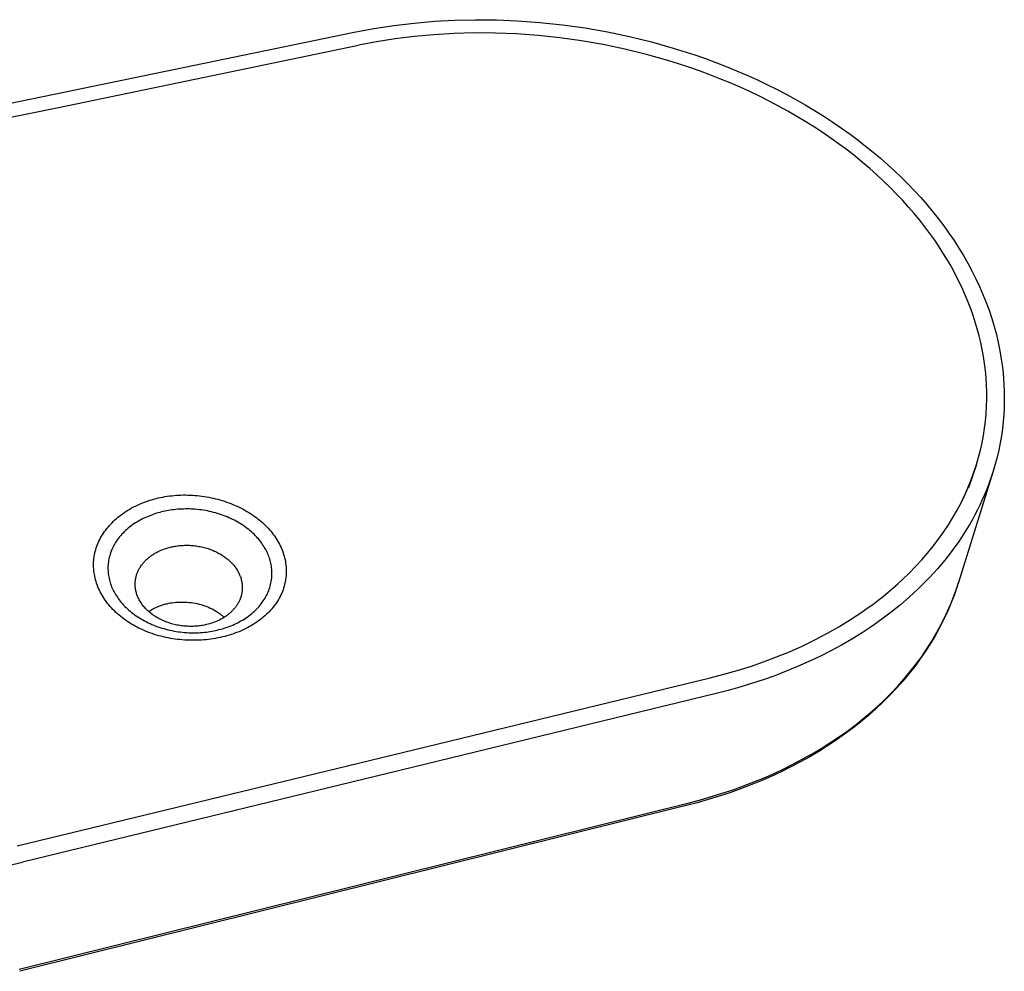
# Model space of a CAD drawing. Units: millimetres. Extents: x -721 to 721, y -352 to 352.
# Drawn here: x -452 to -36, y -336 to 65 of the extents above; entities that cross this region are included whole.
import ezdxf

# ---------------------------------------------------------------- set-up
doc = ezdxf.new("R2010")
doc.units = ezdxf.units.MM
doc.layers.add('Default', color=7, linetype='Continuous', true_color=0x000000)

msp = doc.modelspace()

# ---------------------------------------------------------------- linework, layer by layer
at = {"layer": 'Default', "color": 7, "lineweight": -3, "true_color": 0xffffff}
for p, q in [((-302.39, 61.26), (-293.95, 62.56)), ((-293.95, 62.56), (-285.43, 63.58)), ((-285.43, 63.58), (-276.83, 64.32)), ((-276.83, 64.32), (-268.18, 64.8)), ((-268.18, 64.8), (-259.46, 65)), ((-259.46, 65), (-250.71, 64.92)), ((-250.71, 64.92), (-241.93, 64.57)), ((-241.93, 64.57), (-232.35, 63.87)), ((-232.35, 63.87), (-222.8, 62.85)), ((-222.8, 62.85), (-213.31, 61.52)), ((-437.18, 33.58), (-310.73, 59.69)), ((-310.73, 59.69), (-302.39, 61.26)), ((-277.05, 58.67), (-285.34, 57.91)), ((-268.57, 59.16), (-277.05, 58.67)), ((-259.91, 59.39), (-268.57, 59.16)), ((-251.09, 59.33), (-259.91, 59.39)), ((-242.15, 58.98), (-251.09, 59.33)), ((-233.11, 58.32), (-242.15, 58.98)), ((-224, 57.36), (-233.11, 58.32)), ((-213.31, 61.52), (-203.87, 59.87)), ((-203.87, 59.87), (-194.52, 57.9)), ((-435.45, 28.01), (-308.9, 54.23)), ((-301.28, 55.68), (-308.9, 54.23)), ((-293.43, 56.91), (-301.28, 55.68)), ((-285.34, 57.91), (-293.43, 56.91)), ((-214.84, 56.08), (-224, 57.36)), ((-205.66, 54.49), (-214.84, 56.08)), ((-196.5, 52.57), (-205.66, 54.49)), ((-194.52, 57.9), (-185.25, 55.63)), ((-185.25, 55.63), (-176.08, 53.04)), ((-187.4, 50.34), (-196.5, 52.57)), ((-178.38, 47.8), (-187.4, 50.34)), ((-176.08, 53.04), (-167.04, 50.15)), ((-167.04, 50.15), (-162.56, 48.59)), ((-173.91, 46.41), (-178.38, 47.8)), ((-169.47, 44.94), (-173.91, 46.41)), ((-162.56, 48.59), (-158.13, 46.96)), ((-158.13, 46.96), (-153.74, 45.25)), ((-165.07, 43.41), (-169.47, 44.94)), ((-160.71, 41.79), (-165.07, 43.41)), ((-156.4, 40.11), (-160.71, 41.79)), ((-153.74, 45.25), (-149.39, 43.47)), ((-149.39, 43.47), (-145.1, 41.62)), ((-145.1, 41.62), (-140.85, 39.7)), ((-152.13, 38.35), (-156.4, 40.11)), ((-147.92, 36.52), (-152.13, 38.35)), ((-140.85, 39.7), (-136.65, 37.71)), ((-136.65, 37.71), (-132.51, 35.64)), ((-567.42, 6.68), (-437.18, 33.58)), ((-143.76, 34.63), (-147.92, 36.52)), ((-139.66, 32.67), (-143.76, 34.63)), ((-132.51, 35.64), (-128.41, 33.51)), ((-128.41, 33.51), (-124.38, 31.31)), ((-135.63, 30.64), (-139.66, 32.67)), ((-131.66, 28.56), (-135.63, 30.64)), ((-124.38, 31.31), (-120.4, 29.04)), ((-565.79, 1.01), (-435.45, 28.01)), ((-127.77, 26.41), (-131.66, 28.56)), ((-123.94, 24.21), (-127.77, 26.41)), ((-120.4, 29.04), (-116.49, 26.69)), ((-116.49, 26.69), (-112.63, 24.29)), ((-120.19, 21.95), (-123.94, 24.21)), ((-116.52, 19.64), (-120.19, 21.95)), ((-112.63, 24.29), (-108.84, 21.81)), ((-108.84, 21.81), (-105.11, 19.26)), ((-112.93, 17.28), (-116.52, 19.64)), ((-109.42, 14.87), (-112.93, 17.28)), ((-105.11, 19.26), (-101.45, 16.65)), ((-101.45, 16.65), (-98.16, 14.2)), ((-106, 12.41), (-109.42, 14.87)), ((-98.16, 14.2), (-94.94, 11.69)), ((-102.66, 9.91), (-106, 12.41)), ((-99.42, 7.37), (-102.66, 9.91)), ((-94.94, 11.69), (-91.78, 9.14)), ((-91.78, 9.14), (-88.69, 6.54)), ((-96.26, 4.8), (-99.42, 7.37)), ((-93.2, 2.19), (-96.26, 4.8)), ((-88.69, 6.54), (-85.68, 3.89)), ((-90.23, -0.45), (-93.2, 2.19)), ((-85.68, 3.89), (-82.74, 1.2)), ((-82.74, 1.2), (-79.87, -1.55)), ((-87.35, -3.13), (-90.23, -0.45)), ((-84.57, -5.82), (-87.35, -3.13)), ((-79.87, -1.55), (-77.08, -4.33)), ((-81.89, -8.55), (-84.57, -5.82)), ((-77.08, -4.33), (-74.37, -7.17)), ((-74.37, -7.17), (-71.74, -10.04)), ((-79.3, -11.29), (-81.89, -8.55)), ((-76.81, -14.05), (-79.3, -11.29)), ((-71.74, -10.04), (-69.18, -12.96)), ((-74.42, -16.83), (-76.81, -14.05)), ((-69.18, -12.96), (-66.71, -15.93)), ((-66.71, -15.93), (-64.32, -18.93)), ((-72.13, -19.62), (-74.42, -16.83)), ((-69.93, -22.43), (-72.13, -19.62)), ((-64.32, -18.93), (-62.02, -21.98)), ((-67.83, -25.24), (-69.93, -22.43)), ((-62.02, -21.98), (-59.8, -25.06)), ((-65.83, -28.06), (-67.83, -25.24)), ((-63.92, -30.88), (-65.83, -28.06)), ((-59.8, -25.06), (-57.67, -28.19)), ((-57.67, -28.19), (-55.63, -31.35)), ((-62.35, -33.32), (-63.92, -30.88)), ((-55.63, -31.35), (-53.69, -34.55)), ((-60.82, -35.8), (-62.35, -33.32)), ((-59.35, -38.32), (-60.82, -35.8)), ((-53.69, -34.55), (-51.85, -37.77)), ((-57.93, -40.88), (-59.35, -38.32)), ((-56.56, -43.47), (-57.93, -40.88)), ((-51.85, -37.77), (-50.1, -41.02)), ((-50.1, -41.02), (-48.46, -44.29)), ((-55.25, -46.1), (-56.56, -43.47)), ((-48.46, -44.29), (-46.91, -47.59)), ((-54, -48.77), (-55.25, -46.1)), ((-52.81, -51.47), (-54, -48.77)), ((-46.91, -47.59), (-45.47, -50.91)), ((-51.68, -54.2), (-52.81, -51.47)), ((-45.47, -50.91), (-44.13, -54.26)), ((-50.62, -56.96), (-51.68, -54.2)), ((-49.63, -59.76), (-50.62, -56.96)), ((-44.13, -54.26), (-42.89, -57.62)), ((-42.89, -57.62), (-41.76, -61)), ((-48.71, -62.58), (-49.63, -59.76)), ((-41.76, -61), (-40.74, -64.4)), ((-47.87, -65.44), (-48.71, -62.58)), ((-47.1, -68.31), (-47.87, -65.44)), ((-40.74, -64.4), (-39.82, -67.82)), ((-46.4, -71.22), (-47.1, -68.31)), ((-39.82, -67.82), (-39.01, -71.26)), ((-45.79, -74.15), (-46.4, -71.22)), ((-45.25, -77.1), (-45.79, -74.15)), ((-39.01, -71.26), (-38.31, -74.7)), ((-38.31, -74.7), (-37.72, -78.16)), ((-44.81, -80.07), (-45.25, -77.1)), ((-37.72, -78.16), (-37.24, -81.64)), ((-44.44, -83.06), (-44.81, -80.07)), ((-44.17, -86.06), (-44.44, -83.06)), ((-37.24, -81.64), (-36.97, -84.11)), ((-43.98, -89.08), (-44.17, -86.06)), ((-36.97, -84.11), (-36.76, -86.59)), ((-36.76, -86.59), (-36.6, -89.07)), ((-43.88, -92.11), (-43.98, -89.08)), ((-36.6, -89.07), (-36.5, -91.56)), ((-43.97, -98.21), (-43.88, -95.16)), ((-43.88, -95.16), (-43.88, -92.11)), ((-36.5, -91.56), (-36.46, -94.04)), ((-36.46, -94.04), (-36.48, -96.53)), ((-44.15, -101.27), (-43.97, -98.21)), ((-36.56, -99.02), (-36.7, -101.5)), ((-36.48, -96.53), (-36.56, -99.02)), ((-44.43, -104.33), (-44.15, -101.27)), ((-36.7, -101.5), (-36.95, -104.53)), ((-45.29, -110.45), (-44.81, -107.39)), ((-44.81, -107.39), (-44.43, -104.33)), ((-37.29, -107.55), (-37.71, -110.56)), ((-36.95, -104.53), (-37.29, -107.55)), ((-45.86, -113.51), (-45.29, -110.45)), ((-37.71, -110.56), (-38.23, -113.57)), ((-46.53, -116.56), (-45.86, -113.51)), ((-38.23, -113.57), (-38.83, -116.56)), ((-48.19, -122.64), (-47.31, -119.61)), ((-47.31, -119.61), (-46.53, -116.56)), ((-39.53, -119.55), (-40.31, -122.52)), ((-38.83, -116.56), (-39.53, -119.55)), ((-48.19, -122.64), (-51.52, -132.5)), ((-49.25, -125.92), (-48.7, -124.29)), ((-49.19, -125.75), (-48.19, -122.64)), ((-48.7, -124.29), (-48.19, -122.64)), ((-40.31, -122.52), (-41.19, -125.48)), ((-41.19, -125.48), (-55.82, -172.51)), ((-50.44, -129.18), (-49.25, -125.92)), ((-50.3, -128.82), (-49.19, -125.75)), ((-41.86, -127.56), (-42.57, -129.62)), ((-41.19, -125.48), (-41.86, -127.56)), ((-53.17, -135.62), (-51.75, -132.41)), ((-52.79, -134.85), (-51.5, -131.85)), ((-51.75, -132.41), (-50.44, -129.18)), ((-51.5, -131.85), (-50.3, -128.82)), ((-43.33, -131.68), (-44.14, -133.73)), ((-42.57, -129.62), (-43.33, -131.68)), ((-395.15, -137.24), (-394.23, -137)), ((-394.23, -137), (-393.31, -136.78)), ((-393.31, -136.78), (-392.38, -136.57)), ((-392.38, -136.57), (-391.44, -136.38)), ((-391.44, -136.38), (-390.49, -136.21)), ((-390.49, -136.21), (-389.54, -136.06)), ((-389.54, -136.06), (-388.58, -135.93)), ((-388.58, -135.93), (-387.62, -135.81)), ((-387.62, -135.81), (-386.66, -135.72)), ((-386.66, -135.72), (-385.68, -135.64)), ((-385.68, -135.64), (-384.71, -135.58)), ((-384.71, -135.58), (-383.73, -135.54)), ((-383.73, -135.54), (-382.76, -135.52)), ((-382.76, -135.52), (-381.78, -135.51)), ((-381.78, -135.51), (-380.79, -135.53)), ((-380.79, -135.53), (-379.81, -135.56)), ((-379.81, -135.56), (-378.83, -135.61)), ((-378.83, -135.61), (-377.85, -135.68)), ((-377.85, -135.68), (-376.87, -135.76)), ((-376.87, -135.76), (-375.89, -135.87)), ((-375.89, -135.87), (-374.92, -135.99)), ((-374.92, -135.99), (-373.95, -136.13)), ((-373.95, -136.13), (-372.98, -136.29)), ((-372.98, -136.29), (-372.01, -136.47)), ((-372.01, -136.47), (-371.05, -136.66)), ((-371.05, -136.66), (-370.1, -136.87)), ((-370.1, -136.87), (-369.15, -137.1)), ((-54.71, -138.79), (-53.17, -135.62)), ((-54.19, -137.8), (-52.79, -134.85)), ((-44.99, -135.77), (-45.89, -137.81)), ((-44.14, -133.73), (-44.99, -135.77)), ((-405.32, -141.45), (-404.54, -141.01)), ((-404.54, -141.01), (-403.75, -140.59)), ((-403.75, -140.59), (-402.94, -140.18)), ((-402.94, -140.18), (-402.12, -139.79)), ((-402.12, -139.79), (-401.29, -139.41)), ((-401.29, -139.41), (-400.45, -139.05)), ((-400.45, -139.05), (-399.59, -138.71)), ((-399.59, -138.71), (-398.72, -138.38)), ((-398.72, -138.38), (-397.85, -138.07)), ((-397.85, -138.07), (-396.96, -137.77)), ((-396.96, -137.77), (-396.06, -137.5)), ((-396.06, -137.5), (-395.15, -137.24)), ((-369.15, -137.1), (-368.2, -137.34)), ((-368.2, -137.34), (-367.27, -137.6)), ((-367.27, -137.6), (-366.34, -137.88)), ((-366.34, -137.88), (-365.41, -138.18)), ((-365.41, -138.18), (-364.5, -138.49)), ((-364.5, -138.49), (-363.6, -138.81)), ((-363.6, -138.81), (-362.7, -139.16)), ((-362.7, -139.16), (-361.82, -139.51)), ((-361.82, -139.51), (-360.94, -139.89)), ((-360.94, -139.89), (-360.08, -140.28)), ((-360.08, -140.28), (-359.23, -140.68)), ((-359.23, -140.68), (-358.39, -141.1)), ((-358.39, -141.1), (-357.56, -141.53)), ((-56.38, -141.93), (-54.71, -138.79)), ((-54.19, -137.8), (-54.19, -137.74)), ((-46.83, -139.83), (-47.82, -141.84)), ((-45.89, -137.81), (-46.83, -139.83)), ((-410.97, -145.48), (-410.32, -144.93)), ((-410.32, -144.93), (-409.66, -144.4)), ((-409.66, -144.4), (-408.97, -143.87)), ((-408.97, -143.87), (-408.27, -143.36)), ((-408.27, -143.36), (-407.56, -142.86)), ((-407.56, -142.86), (-406.83, -142.38)), ((-406.83, -142.38), (-406.08, -141.91)), ((-406.08, -141.91), (-405.32, -141.45)), ((-398.98, -145.15), (-399.66, -145.48)), ((-398.28, -144.83), (-398.98, -145.15)), ((-397.59, -144.54), (-398.28, -144.83)), ((-396.89, -144.25), (-397.59, -144.54)), ((-396.18, -143.98), (-396.89, -144.25)), ((-395.47, -143.73), (-396.18, -143.98)), ((-394.76, -143.49), (-395.47, -143.73)), ((-394.05, -143.26), (-394.76, -143.49)), ((-393.33, -143.05), (-394.05, -143.26)), ((-392.62, -142.86), (-393.33, -143.05)), ((-391.9, -142.67), (-392.62, -142.86)), ((-391.19, -142.5), (-391.9, -142.67)), ((-390.47, -142.35), (-391.19, -142.5)), ((-389.74, -142.2), (-390.47, -142.35)), ((-388.99, -142.06), (-389.74, -142.2)), ((-388.24, -141.94), (-388.99, -142.06)), ((-387.48, -141.83), (-388.24, -141.94)), ((-386.7, -141.73), (-387.48, -141.83)), ((-385.92, -141.64), (-386.7, -141.73)), ((-385.13, -141.57), (-385.92, -141.64)), ((-384.33, -141.51), (-385.13, -141.57)), ((-383.52, -141.47), (-384.33, -141.51)), ((-382.7, -141.44), (-383.52, -141.47)), ((-381.88, -141.42), (-382.7, -141.44)), ((-381.05, -141.42), (-381.88, -141.42)), ((-380.21, -141.43), (-381.05, -141.42)), ((-379.37, -141.46), (-380.21, -141.43)), ((-378.52, -141.51), (-379.37, -141.46)), ((-377.68, -141.57), (-378.52, -141.51)), ((-376.83, -141.64), (-377.68, -141.57)), ((-375.97, -141.74), (-376.83, -141.64)), ((-375.12, -141.85), (-375.97, -141.74)), ((-374.26, -141.97), (-375.12, -141.85)), ((-373.41, -142.12), (-374.26, -141.97)), ((-372.55, -142.27), (-373.41, -142.12)), ((-371.7, -142.45), (-372.55, -142.27)), ((-370.86, -142.64), (-371.7, -142.45)), ((-370.01, -142.85), (-370.86, -142.64)), ((-369.17, -143.08), (-370.01, -142.85)), ((-368.34, -143.32), (-369.17, -143.08)), ((-367.51, -143.57), (-368.34, -143.32)), ((-366.69, -143.85), (-367.51, -143.57)), ((-365.88, -144.14), (-366.69, -143.85)), ((-365.07, -144.44), (-365.88, -144.14)), ((-364.28, -144.76), (-365.07, -144.44)), ((-363.49, -145.1), (-364.28, -144.76)), ((-362.72, -145.45), (-363.49, -145.1)), ((-357.56, -141.53), (-356.74, -141.98)), ((-356.74, -141.98), (-355.94, -142.44)), ((-355.94, -142.44), (-355.16, -142.92)), ((-355.16, -142.92), (-354.38, -143.4)), ((-354.38, -143.4), (-353.62, -143.91)), ((-353.62, -143.91), (-352.88, -144.42)), ((-352.88, -144.42), (-352.15, -144.95)), ((-352.15, -144.95), (-351.44, -145.49)), ((-60.06, -148.11), (-58.16, -145.04)), ((-58.16, -145.04), (-56.38, -141.93)), ((-48.85, -143.84), (-49.93, -145.82)), ((-47.82, -141.84), (-48.85, -143.84)), ((-414.97, -149.67), (-414.46, -149.04)), ((-414.46, -149.04), (-413.93, -148.42)), ((-413.93, -148.42), (-413.37, -147.81)), ((-413.37, -147.81), (-412.8, -147.21)), ((-412.8, -147.21), (-412.21, -146.62)), ((-412.21, -146.62), (-411.6, -146.05)), ((-411.6, -146.05), (-410.97, -145.48)), ((-405.42, -149.09), (-406, -149.56)), ((-404.83, -148.63), (-405.42, -149.09)), ((-404.22, -148.18), (-404.83, -148.63)), ((-403.6, -147.75), (-404.22, -148.18)), ((-402.97, -147.34), (-403.6, -147.75)), ((-402.32, -146.94), (-402.97, -147.34)), ((-401.67, -146.55), (-402.32, -146.94)), ((-401.01, -146.18), (-401.67, -146.55)), ((-400.34, -145.82), (-401.01, -146.18)), ((-399.66, -145.48), (-400.34, -145.82)), ((-361.96, -145.81), (-362.72, -145.45)), ((-361.21, -146.19), (-361.96, -145.81)), ((-360.48, -146.58), (-361.21, -146.19)), ((-359.75, -146.98), (-360.48, -146.58)), ((-359.05, -147.4), (-359.75, -146.98)), ((-358.36, -147.82), (-359.05, -147.4)), ((-357.68, -148.26), (-358.36, -147.82)), ((-357.02, -148.71), (-357.68, -148.26)), ((-356.38, -149.17), (-357.02, -148.71)), ((-355.75, -149.64), (-356.38, -149.17)), ((-351.44, -145.49), (-350.75, -146.04)), ((-350.75, -146.04), (-350.07, -146.6)), ((-350.07, -146.6), (-349.41, -147.18)), ((-349.41, -147.18), (-348.77, -147.76)), ((-348.77, -147.76), (-348.14, -148.36)), ((-348.14, -148.36), (-347.54, -148.97)), ((-347.54, -148.97), (-346.95, -149.58)), ((-62.07, -151.15), (-60.06, -148.11)), ((-51.05, -147.79), (-52.22, -149.75)), ((-49.93, -145.82), (-51.05, -147.79)), ((-417.97, -154.33), (-417.61, -153.64)), ((-417.61, -153.64), (-417.22, -152.96)), ((-417.22, -152.96), (-416.82, -152.28)), ((-416.82, -152.28), (-416.39, -151.61)), ((-416.39, -151.61), (-415.94, -150.96)), ((-415.94, -150.96), (-415.47, -150.31)), ((-415.47, -150.31), (-414.97, -149.67)), ((-409.62, -153.21), (-410.07, -153.77)), ((-409.16, -152.65), (-409.62, -153.21)), ((-408.68, -152.11), (-409.16, -152.65)), ((-408.17, -151.57), (-408.68, -152.11)), ((-407.66, -151.05), (-408.17, -151.57)), ((-407.12, -150.54), (-407.66, -151.05)), ((-406.57, -150.04), (-407.12, -150.54)), ((-406, -149.56), (-406.57, -150.04)), ((-355.14, -150.12), (-355.75, -149.64)), ((-354.55, -150.61), (-355.14, -150.12)), ((-353.98, -151.11), (-354.55, -150.61)), ((-353.43, -151.61), (-353.98, -151.11)), ((-352.89, -152.12), (-353.43, -151.61)), ((-352.38, -152.64), (-352.89, -152.12)), ((-351.88, -153.16), (-352.38, -152.64)), ((-351.4, -153.69), (-351.88, -153.16)), ((-346.95, -149.58), (-346.39, -150.21)), ((-346.39, -150.21), (-345.84, -150.85)), ((-345.84, -150.85), (-345.31, -151.5)), ((-345.31, -151.5), (-344.8, -152.15)), ((-344.8, -152.15), (-344.32, -152.82)), ((-344.32, -152.82), (-343.85, -153.49)), ((-343.85, -153.49), (-343.41, -154.17)), ((-64.2, -154.15), (-62.07, -151.15)), ((-54.69, -153.62), (-55.99, -155.53)), ((-53.43, -151.69), (-54.69, -153.62)), ((-52.22, -149.75), (-53.43, -151.69)), ((-419.44, -157.87), (-419.19, -157.15)), ((-419.19, -157.15), (-418.92, -156.44)), ((-418.92, -156.44), (-418.63, -155.73)), ((-418.63, -155.73), (-418.31, -155.02)), ((-418.31, -155.02), (-417.97, -154.33)), ((-412.32, -157.35), (-412.62, -157.97)), ((-412, -156.73), (-412.32, -157.35)), ((-411.65, -156.12), (-412, -156.73)), ((-411.29, -155.52), (-411.65, -156.12)), ((-410.9, -154.93), (-411.29, -155.52)), ((-410.5, -154.35), (-410.9, -154.93)), ((-410.07, -153.77), (-410.5, -154.35)), ((-389.24, -157.82), (-388.54, -157.62)), ((-388.54, -157.62), (-387.83, -157.45)), ((-387.83, -157.45), (-387.36, -157.35)), ((-387.36, -157.35), (-386.88, -157.25)), ((-386.88, -157.25), (-386.39, -157.16)), ((-386.39, -157.16), (-385.9, -157.08)), ((-385.9, -157.08), (-385.4, -157.01)), ((-385.4, -157.01), (-384.89, -156.94)), ((-384.89, -156.94), (-384.38, -156.88)), ((-384.38, -156.88), (-383.86, -156.84)), ((-383.86, -156.84), (-383.33, -156.8)), ((-383.33, -156.8), (-382.8, -156.77)), ((-382.8, -156.77), (-382.26, -156.75)), ((-382.26, -156.75), (-381.72, -156.74)), ((-381.72, -156.74), (-381.18, -156.73)), ((-381.18, -156.73), (-380.63, -156.74)), ((-380.63, -156.74), (-380.08, -156.76)), ((-380.08, -156.76), (-379.53, -156.79)), ((-379.53, -156.79), (-378.97, -156.83)), ((-378.97, -156.83), (-378.41, -156.88)), ((-378.41, -156.88), (-377.85, -156.95)), ((-377.85, -156.95), (-377.29, -157.02)), ((-377.29, -157.02), (-376.73, -157.1)), ((-376.73, -157.1), (-376.17, -157.2)), ((-376.17, -157.2), (-375.61, -157.3)), ((-375.61, -157.3), (-375.05, -157.42)), ((-375.05, -157.42), (-374.49, -157.54)), ((-374.49, -157.54), (-373.94, -157.68)), ((-373.94, -157.68), (-373.39, -157.83)), ((-350.94, -154.22), (-351.4, -153.69)), ((-350.5, -154.76), (-350.94, -154.22)), ((-350.08, -155.3), (-350.5, -154.76)), ((-349.68, -155.84), (-350.08, -155.3)), ((-349.3, -156.38), (-349.68, -155.84)), ((-348.94, -156.93), (-349.3, -156.38)), ((-348.6, -157.48), (-348.94, -156.93)), ((-348.27, -158.03), (-348.6, -157.48)), ((-343.41, -154.17), (-342.99, -154.86)), ((-342.99, -154.86), (-342.59, -155.56)), ((-342.59, -155.56), (-342.21, -156.26)), ((-342.21, -156.26), (-341.85, -156.97)), ((-341.85, -156.97), (-341.52, -157.68)), ((-341.52, -157.68), (-341.21, -158.41)), ((-68.82, -160.02), (-66.45, -157.11)), ((-66.45, -157.11), (-64.2, -154.15)), ((-57.33, -157.43), (-58.71, -159.3)), ((-55.99, -155.53), (-57.33, -157.43)), ((-420.43, -162.28), (-420.32, -161.54)), ((-420.32, -161.54), (-420.19, -160.8)), ((-420.19, -160.8), (-420.04, -160.06)), ((-420.04, -160.06), (-419.87, -159.33)), ((-419.87, -159.33), (-419.66, -158.6)), ((-419.66, -158.6), (-419.44, -157.87)), ((-413.97, -161.78), (-414.11, -162.43)), ((-413.8, -161.14), (-413.97, -161.78)), ((-413.61, -160.5), (-413.8, -161.14)), ((-413.39, -159.86), (-413.61, -160.5)), ((-413.16, -159.22), (-413.39, -159.86)), ((-412.9, -158.59), (-413.16, -159.22)), ((-412.62, -157.97), (-412.9, -158.59)), ((-397.46, -162.05), (-397.17, -161.82)), ((-397.17, -161.82), (-396.88, -161.59)), ((-396.88, -161.59), (-396.59, -161.36)), ((-396.59, -161.36), (-396.29, -161.15)), ((-396.29, -161.15), (-395.98, -160.93)), ((-395.98, -160.93), (-395.67, -160.73)), ((-395.67, -160.73), (-395.36, -160.52)), ((-395.36, -160.52), (-395.04, -160.33)), ((-395.04, -160.33), (-394.72, -160.13)), ((-394.72, -160.13), (-394.06, -159.77)), ((-394.06, -159.77), (-393.4, -159.42)), ((-393.4, -159.42), (-392.72, -159.1)), ((-392.72, -159.1), (-392.04, -158.8)), ((-392.04, -158.8), (-391.35, -158.52)), ((-391.35, -158.52), (-390.65, -158.26)), ((-390.65, -158.26), (-389.95, -158.03)), ((-389.95, -158.03), (-389.24, -157.82)), ((-373.39, -157.83), (-372.84, -157.99)), ((-372.84, -157.99), (-372.3, -158.16)), ((-372.3, -158.16), (-371.76, -158.34)), ((-371.76, -158.34), (-371.23, -158.53)), ((-371.23, -158.53), (-370.7, -158.73)), ((-370.7, -158.73), (-370.18, -158.94)), ((-370.18, -158.94), (-369.67, -159.16)), ((-369.67, -159.16), (-369.16, -159.4)), ((-369.16, -159.4), (-368.67, -159.64)), ((-368.67, -159.64), (-368.18, -159.88)), ((-368.18, -159.88), (-367.7, -160.14)), ((-367.7, -160.14), (-367.22, -160.41)), ((-367.22, -160.41), (-366.76, -160.68)), ((-366.76, -160.68), (-366.31, -160.96)), ((-366.31, -160.96), (-365.87, -161.25)), ((-365.87, -161.25), (-365.44, -161.55)), ((-365.44, -161.55), (-365.02, -161.85)), ((-365.02, -161.85), (-364.61, -162.16)), ((-347.97, -158.58), (-348.27, -158.03)), ((-347.68, -159.13), (-347.97, -158.58)), ((-347.41, -159.68), (-347.68, -159.13)), ((-347.16, -160.23), (-347.41, -159.68)), ((-346.92, -160.79), (-347.16, -160.23)), ((-346.7, -161.36), (-346.92, -160.79)), ((-346.49, -161.94), (-346.7, -161.36)), ((-346.29, -162.52), (-346.49, -161.94)), ((-341.21, -158.41), (-340.92, -159.13)), ((-340.92, -159.13), (-340.66, -159.86)), ((-340.66, -159.86), (-340.42, -160.6)), ((-340.42, -160.6), (-340.2, -161.34)), ((-340.2, -161.34), (-340.01, -162.09)), ((-71.3, -162.89), (-68.82, -160.02)), ((-60.13, -161.16), (-61.6, -163)), ((-58.71, -159.3), (-60.13, -161.16)), ((-420.6, -164.53), (-420.56, -163.78)), ((-420.6, -165.28), (-420.6, -164.53)), ((-420.59, -166.03), (-420.6, -165.28)), ((-420.54, -166.78), (-420.59, -166.03)), ((-420.56, -163.78), (-420.51, -163.03)), ((-420.51, -163.03), (-420.43, -162.28)), ((-414.51, -165.66), (-414.53, -166.3)), ((-414.47, -165.01), (-414.51, -165.66)), ((-414.42, -164.37), (-414.47, -165.01)), ((-414.34, -163.72), (-414.42, -164.37)), ((-414.24, -163.08), (-414.34, -163.72)), ((-414.11, -162.43), (-414.24, -163.08)), ((-401.18, -166.37), (-401, -166.07)), ((-401, -166.07), (-400.81, -165.78)), ((-400.81, -165.78), (-400.62, -165.49)), ((-400.62, -165.49), (-400.41, -165.2)), ((-400.41, -165.2), (-400.21, -164.92)), ((-400.21, -164.92), (-399.99, -164.64)), ((-399.99, -164.64), (-399.77, -164.36)), ((-399.77, -164.36), (-399.54, -164.08)), ((-399.54, -164.08), (-399.3, -163.81)), ((-399.3, -163.81), (-399.05, -163.55)), ((-399.05, -163.55), (-398.8, -163.29)), ((-398.8, -163.29), (-398.55, -163.03)), ((-398.55, -163.03), (-398.28, -162.78)), ((-398.28, -162.78), (-398.01, -162.53)), ((-398.01, -162.53), (-397.74, -162.29)), ((-397.74, -162.29), (-397.46, -162.05)), ((-364.61, -162.16), (-364.21, -162.48)), ((-364.21, -162.48), (-363.83, -162.8)), ((-363.83, -162.8), (-363.45, -163.13)), ((-363.45, -163.13), (-363.09, -163.46)), ((-363.09, -163.46), (-362.74, -163.8)), ((-362.74, -163.8), (-362.41, -164.14)), ((-362.41, -164.14), (-362.08, -164.48)), ((-362.08, -164.48), (-361.77, -164.83)), ((-361.77, -164.83), (-361.47, -165.18)), ((-361.47, -165.18), (-361.19, -165.53)), ((-361.19, -165.53), (-360.91, -165.89)), ((-360.91, -165.89), (-360.65, -166.25)), ((-346.12, -163.12), (-346.29, -162.52)), ((-345.96, -163.72), (-346.12, -163.12)), ((-345.81, -164.33), (-345.96, -163.72)), ((-345.69, -164.94), (-345.81, -164.33)), ((-345.58, -165.56), (-345.69, -164.94)), ((-345.5, -166.19), (-345.58, -165.56)), ((-340.01, -162.09), (-339.84, -162.83)), ((-339.84, -162.83), (-339.7, -163.58)), ((-339.7, -163.58), (-339.58, -164.33)), ((-339.58, -164.33), (-339.48, -165.08)), ((-339.48, -165.08), (-339.41, -165.84)), ((-339.41, -165.84), (-339.36, -166.59)), ((-76.6, -168.49), (-73.89, -165.72)), ((-73.89, -165.72), (-71.3, -162.89)), ((-63.11, -164.82), (-64.65, -166.62)), ((-61.6, -163), (-63.11, -164.82)), ((-420.48, -167.53), (-420.54, -166.78)), ((-420.39, -168.28), (-420.48, -167.53)), ((-420.27, -169.03), (-420.39, -168.28)), ((-420.13, -169.78), (-420.27, -169.03)), ((-419.97, -170.53), (-420.13, -169.78)), ((-414.53, -166.3), (-414.52, -166.94)), ((-414.52, -166.94), (-414.49, -167.57)), ((-414.49, -167.57), (-414.45, -168.21)), ((-414.45, -168.21), (-414.38, -168.83)), ((-414.38, -168.83), (-414.3, -169.46)), ((-414.3, -169.46), (-414.19, -170.07)), ((-414.19, -170.07), (-414.07, -170.68)), ((-402.76, -170.42), (-402.69, -170.1)), ((-402.69, -170.1), (-402.61, -169.78)), ((-402.61, -169.78), (-402.52, -169.46)), ((-402.52, -169.46), (-402.42, -169.15)), ((-402.42, -169.15), (-402.32, -168.83)), ((-402.32, -168.83), (-402.2, -168.52)), ((-402.2, -168.52), (-402.08, -168.2)), ((-402.08, -168.2), (-401.95, -167.89)), ((-401.95, -167.89), (-401.81, -167.58)), ((-401.81, -167.58), (-401.66, -167.28)), ((-401.66, -167.28), (-401.51, -166.97)), ((-401.51, -166.97), (-401.35, -166.67)), ((-401.35, -166.67), (-401.18, -166.37)), ((-360.65, -166.25), (-360.41, -166.6)), ((-360.41, -166.6), (-360.17, -166.96)), ((-360.17, -166.96), (-359.95, -167.32)), ((-359.95, -167.32), (-359.74, -167.69)), ((-359.74, -167.69), (-359.54, -168.05)), ((-359.54, -168.05), (-359.36, -168.41)), ((-359.36, -168.41), (-359.18, -168.77)), ((-359.18, -168.77), (-359, -169.17)), ((-359, -169.17), (-358.84, -169.57)), ((-358.84, -169.57), (-358.68, -169.98)), ((-358.68, -169.98), (-358.54, -170.4)), ((-345.43, -166.82), (-345.5, -166.19)), ((-345.45, -170.68), (-345.39, -170.03)), ((-345.38, -167.45), (-345.43, -166.82)), ((-345.39, -170.03), (-345.36, -169.38)), ((-345.35, -168.09), (-345.38, -167.45)), ((-345.36, -169.38), (-345.34, -168.74)), ((-345.34, -168.74), (-345.35, -168.09)), ((-339.41, -169.6), (-339.49, -170.35)), ((-339.36, -168.85), (-339.41, -169.6)), ((-339.36, -166.59), (-339.34, -167.34)), ((-339.34, -168.1), (-339.36, -168.85)), ((-339.34, -167.34), (-339.34, -168.1)), ((-79.42, -171.22), (-76.6, -168.49)), ((-67.86, -170.16), (-69.53, -171.89)), ((-66.24, -168.4), (-67.86, -170.16)), ((-64.65, -166.62), (-66.24, -168.4)), ((-419.78, -171.27), (-419.97, -170.53)), ((-419.57, -172.01), (-419.78, -171.27)), ((-419.33, -172.75), (-419.57, -172.01)), ((-419.07, -173.49), (-419.33, -172.75)), ((-418.79, -174.22), (-419.07, -173.49)), ((-418.48, -174.95), (-418.79, -174.22)), ((-414.07, -170.68), (-413.93, -171.29)), ((-413.93, -171.29), (-413.77, -171.89)), ((-413.77, -171.89), (-413.6, -172.48)), ((-413.6, -172.48), (-413.41, -173.07)), ((-413.41, -173.07), (-413.2, -173.64)), ((-413.2, -173.64), (-412.98, -174.21)), ((-412.98, -174.21), (-412.74, -174.77)), ((-403.05, -172.75), (-403.03, -172.33)), ((-403.05, -173.16), (-403.05, -172.75)), ((-403.04, -173.58), (-403.05, -173.16)), ((-403.02, -173.99), (-403.04, -173.58)), ((-403.03, -172.33), (-403, -172.01)), ((-402.99, -174.4), (-403.02, -173.99)), ((-403, -172.01), (-402.97, -171.69)), ((-402.94, -174.81), (-402.99, -174.4)), ((-402.97, -171.69), (-402.93, -171.37)), ((-402.93, -171.37), (-402.88, -171.05)), ((-402.88, -171.05), (-402.83, -170.73)), ((-402.83, -170.73), (-402.76, -170.42)), ((-358.54, -170.4), (-358.41, -170.82)), ((-358.41, -170.82), (-358.29, -171.25)), ((-358.29, -171.25), (-358.19, -171.69)), ((-358.19, -171.69), (-358.09, -172.13)), ((-358.09, -172.13), (-358.02, -172.57)), ((-358.02, -172.57), (-357.96, -173.02)), ((-357.96, -173.02), (-357.91, -173.48)), ((-357.91, -173.48), (-357.89, -173.7)), ((-357.89, -173.7), (-357.88, -173.93)), ((-357.88, -173.93), (-357.87, -174.16)), ((-357.87, -174.16), (-357.87, -174.39)), ((-357.87, -174.39), (-357.87, -174.62)), ((-346.27, -174.59), (-346.07, -173.94)), ((-346.07, -173.94), (-345.9, -173.29)), ((-345.9, -173.29), (-345.76, -172.64)), ((-345.76, -172.64), (-345.63, -171.98)), ((-345.63, -171.98), (-345.53, -171.33)), ((-345.53, -171.33), (-345.45, -170.68)), ((-340.23, -174.04), (-340.45, -174.77)), ((-340.03, -173.31), (-340.23, -174.04)), ((-339.86, -172.58), (-340.03, -173.31)), ((-339.71, -171.84), (-339.86, -172.58)), ((-339.59, -171.09), (-339.71, -171.84)), ((-339.49, -170.35), (-339.59, -171.09)), ((-83.42, -174.82), (-81.4, -173.03)), ((-81.4, -173.03), (-79.42, -171.22)), ((-71.23, -173.61), (-72.97, -175.3)), ((-69.53, -171.89), (-71.23, -173.61)), ((-56.42, -174.38), (-57.65, -177.88)), ((-57.61, -177.77), (-56.41, -174.35)), ((-55.82, -172.51), (-56.42, -174.38)), ((-56.41, -174.35), (-55.82, -172.51)), ((-418.15, -175.67), (-418.48, -174.95)), ((-417.79, -176.39), (-418.15, -175.67)), ((-417.42, -177.11), (-417.79, -176.39)), ((-417.01, -177.81), (-417.42, -177.11)), ((-416.59, -178.51), (-417.01, -177.81)), ((-416.15, -179.21), (-416.59, -178.51)), ((-412.74, -174.77), (-412.49, -175.33)), ((-412.49, -175.33), (-412.22, -175.89)), ((-412.22, -175.89), (-411.93, -176.45)), ((-411.93, -176.45), (-411.62, -177.01)), ((-411.62, -177.01), (-411.29, -177.57)), ((-411.29, -177.57), (-410.94, -178.13)), ((-410.94, -178.13), (-410.57, -178.68)), ((-402.89, -175.21), (-402.94, -174.81)), ((-402.82, -175.61), (-402.89, -175.21)), ((-402.73, -176.01), (-402.82, -175.61)), ((-402.64, -176.4), (-402.73, -176.01)), ((-402.53, -176.79), (-402.64, -176.4)), ((-402.42, -177.18), (-402.53, -176.79)), ((-402.29, -177.56), (-402.42, -177.18)), ((-402.16, -177.93), (-402.29, -177.56)), ((-402.01, -178.3), (-402.16, -177.93)), ((-401.86, -178.66), (-402.01, -178.3)), ((-358.5, -178.57), (-358.6, -178.87)), ((-358.41, -178.26), (-358.5, -178.57)), ((-358.32, -177.95), (-358.41, -178.26)), ((-358.24, -177.64), (-358.32, -177.95)), ((-358.17, -177.33), (-358.24, -177.64)), ((-358.1, -177.02), (-358.17, -177.33)), ((-358.05, -176.71), (-358.1, -177.02)), ((-358, -176.4), (-358.05, -176.71)), ((-357.96, -176.09), (-358, -176.4)), ((-357.92, -175.79), (-357.96, -176.09)), ((-357.9, -175.55), (-357.92, -175.79)), ((-357.89, -175.32), (-357.9, -175.55)), ((-357.88, -175.09), (-357.89, -175.32)), ((-357.87, -174.85), (-357.88, -175.09)), ((-357.87, -174.62), (-357.87, -174.85)), ((-348.25, -179.01), (-347.9, -178.39)), ((-347.9, -178.39), (-347.57, -177.77)), ((-347.57, -177.77), (-347.26, -177.14)), ((-347.26, -177.14), (-346.98, -176.51)), ((-346.98, -176.51), (-346.72, -175.87)), ((-346.72, -175.87), (-346.48, -175.23)), ((-346.48, -175.23), (-346.27, -174.59)), ((-341.91, -178.31), (-342.27, -179)), ((-341.57, -177.62), (-341.91, -178.31)), ((-341.25, -176.91), (-341.57, -177.62)), ((-340.96, -176.21), (-341.25, -176.91)), ((-340.69, -175.49), (-340.96, -176.21)), ((-340.45, -174.77), (-340.69, -175.49)), ((-89.77, -180.02), (-87.61, -178.31)), ((-87.61, -178.31), (-85.49, -176.58)), ((-85.49, -176.58), (-83.42, -174.82)), ((-72.97, -175.3), (-76.55, -178.6)), ((-57.65, -177.88), (-59, -181.34)), ((-58.93, -181.17), (-57.61, -177.77)), ((-415.68, -179.89), (-416.15, -179.21)), ((-415.19, -180.57), (-415.68, -179.89)), ((-414.68, -181.24), (-415.19, -180.57)), ((-414.14, -181.9), (-414.68, -181.24)), ((-413.59, -182.55), (-414.14, -181.9)), ((-413.01, -183.19), (-413.59, -182.55)), ((-410.57, -178.68), (-410.18, -179.24)), ((-410.18, -179.24), (-409.78, -179.79)), ((-409.78, -179.79), (-409.35, -180.34)), ((-409.35, -180.34), (-408.9, -180.89)), ((-408.9, -180.89), (-408.43, -181.43)), ((-408.43, -181.43), (-407.94, -181.97)), ((-407.94, -181.97), (-407.43, -182.5)), ((-407.43, -182.5), (-406.9, -183.03)), ((-401.69, -179.03), (-401.86, -178.66)), ((-401.51, -179.39), (-401.69, -179.03)), ((-401.32, -179.76), (-401.51, -179.39)), ((-401.12, -180.12), (-401.32, -179.76)), ((-400.9, -180.49), (-401.12, -180.12)), ((-400.67, -180.85), (-400.9, -180.49)), ((-400.43, -181.22), (-400.67, -180.85)), ((-400.17, -181.58), (-400.43, -181.22)), ((-399.91, -181.94), (-400.17, -181.58)), ((-399.62, -182.3), (-399.91, -181.94)), ((-399.33, -182.66), (-399.62, -182.3)), ((-399.02, -183.01), (-399.33, -182.66)), ((-394.06, -182.88), (-393.57, -182.66)), ((-393.57, -182.66), (-393.08, -182.46)), ((-393.08, -182.46), (-392.58, -182.28)), ((-392.58, -182.28), (-392.08, -182.1)), ((-392.08, -182.1), (-391.58, -181.93)), ((-391.58, -181.93), (-391.08, -181.78)), ((-391.08, -181.78), (-390.58, -181.64)), ((-390.58, -181.64), (-390.08, -181.5)), ((-390.08, -181.5), (-389.57, -181.38)), ((-389.57, -181.38), (-388.87, -181.23)), ((-388.87, -181.23), (-388.15, -181.09)), ((-388.15, -181.09), (-387.41, -180.97)), ((-387.41, -180.97), (-386.66, -180.87)), ((-386.66, -180.87), (-385.9, -180.79)), ((-385.9, -180.79), (-385.12, -180.73)), ((-385.12, -180.73), (-384.33, -180.69)), ((-384.33, -180.69), (-383.53, -180.67)), ((-383.53, -180.67), (-382.71, -180.67)), ((-382.71, -180.67), (-381.9, -180.7)), ((-381.9, -180.7), (-381.07, -180.75)), ((-381.07, -180.75), (-380.24, -180.82)), ((-380.24, -180.82), (-379.41, -180.92)), ((-379.41, -180.92), (-378.58, -181.04)), ((-378.58, -181.04), (-377.75, -181.19)), ((-377.75, -181.19), (-376.92, -181.37)), ((-376.92, -181.37), (-376.1, -181.56)), ((-376.1, -181.56), (-375.28, -181.79)), ((-375.28, -181.79), (-374.47, -182.03)), ((-374.47, -182.03), (-373.67, -182.3)), ((-373.67, -182.3), (-372.89, -182.6)), ((-372.89, -182.6), (-372.11, -182.91)), ((-360.64, -182.69), (-360.85, -182.96)), ((-360.44, -182.41), (-360.64, -182.69)), ((-360.25, -182.13), (-360.44, -182.41)), ((-360.06, -181.84), (-360.25, -182.13)), ((-359.88, -181.56), (-360.06, -181.84)), ((-359.71, -181.27), (-359.88, -181.56)), ((-359.54, -180.97), (-359.71, -181.27)), ((-359.39, -180.68), (-359.54, -180.97)), ((-359.24, -180.38), (-359.39, -180.68)), ((-359.09, -180.08), (-359.24, -180.38)), ((-358.96, -179.78), (-359.09, -180.08)), ((-358.83, -179.48), (-358.96, -179.78)), ((-358.72, -179.18), (-358.83, -179.48)), ((-358.6, -178.87), (-358.72, -179.18)), ((-351.29, -183.07), (-350.79, -182.52)), ((-350.79, -182.52), (-350.32, -181.96)), ((-350.32, -181.96), (-349.86, -181.38)), ((-349.86, -181.38), (-349.43, -180.8)), ((-349.43, -180.8), (-349.01, -180.21)), ((-349.01, -180.21), (-348.62, -179.61)), ((-348.62, -179.61), (-348.25, -179.01)), ((-344.43, -182.31), (-344.93, -182.95)), ((-343.95, -181.67), (-344.43, -182.31)), ((-343.5, -181.01), (-343.95, -181.67)), ((-343.07, -180.35), (-343.5, -181.01)), ((-342.66, -179.68), (-343.07, -180.35)), ((-342.27, -179), (-342.66, -179.68)), ((-94.24, -183.34), (-91.98, -181.69)), ((-91.98, -181.69), (-89.77, -180.02)), ((-80.28, -181.82), (-84.13, -184.93)), ((-76.55, -178.6), (-80.28, -181.82)), ((-59, -181.34), (-60.47, -184.78)), ((-60.38, -184.53), (-58.93, -181.17)), ((-412.42, -183.82), (-413.01, -183.19)), ((-411.8, -184.44), (-412.42, -183.82)), ((-411.17, -185.05), (-411.8, -184.44)), ((-410.51, -185.65), (-411.17, -185.05)), ((-409.84, -186.24), (-410.51, -185.65)), ((-409.15, -186.81), (-409.84, -186.24)), ((-408.43, -187.37), (-409.15, -186.81)), ((-406.9, -183.03), (-406.35, -183.55)), ((-406.35, -183.55), (-405.78, -184.06)), ((-405.78, -184.06), (-405.2, -184.57)), ((-405.2, -184.57), (-404.59, -185.06)), ((-404.59, -185.06), (-403.96, -185.55)), ((-403.96, -185.55), (-403.32, -186.03)), ((-403.32, -186.03), (-402.66, -186.5)), ((-402.66, -186.5), (-401.98, -186.95)), ((-398.7, -183.36), (-399.02, -183.01)), ((-398.37, -183.71), (-398.7, -183.36)), ((-398.02, -184.05), (-398.37, -183.71)), ((-397.66, -184.39), (-398.02, -184.05)), ((-397.29, -184.72), (-397.66, -184.39)), ((-397.34, -184.68), (-396.9, -184.39)), ((-396.91, -185.05), (-397.29, -184.72)), ((-396.51, -185.38), (-396.91, -185.05)), ((-396.9, -184.39), (-396.44, -184.11)), ((-396.1, -185.69), (-396.51, -185.38)), ((-396.44, -184.11), (-395.98, -183.84)), ((-395.68, -186), (-396.1, -185.69)), ((-395.98, -183.84), (-395.51, -183.58)), ((-395.25, -186.31), (-395.68, -186)), ((-395.51, -183.58), (-395.03, -183.33)), ((-394.81, -186.61), (-395.25, -186.31)), ((-395.03, -183.33), (-394.55, -183.1)), ((-394.35, -186.89), (-394.81, -186.61)), ((-394.55, -183.1), (-394.06, -182.88)), ((-372.11, -182.91), (-371.36, -183.25)), ((-371.36, -183.25), (-370.62, -183.61)), ((-370.62, -183.61), (-369.9, -183.99)), ((-369.9, -183.99), (-369.2, -184.39)), ((-369.2, -184.39), (-368.52, -184.81)), ((-368.52, -184.81), (-367.86, -185.25)), ((-367.86, -185.25), (-367.23, -185.7)), ((-367.23, -185.7), (-366.93, -185.93)), ((-366.93, -185.93), (-366.63, -186.16)), ((-366.63, -186.16), (-366.34, -186.4)), ((-366.34, -186.4), (-366.05, -186.64)), ((-366.05, -186.64), (-365.77, -186.89)), ((-365.01, -186.81), (-365.31, -187.02)), ((-364.71, -186.61), (-365.01, -186.81)), ((-364.42, -186.4), (-364.71, -186.61)), ((-364.13, -186.18), (-364.42, -186.4)), ((-363.84, -185.96), (-364.13, -186.18)), ((-363.56, -185.73), (-363.84, -185.96)), ((-363.29, -185.5), (-363.56, -185.73)), ((-363.02, -185.27), (-363.29, -185.5)), ((-362.75, -185.03), (-363.02, -185.27)), ((-362.49, -184.78), (-362.75, -185.03)), ((-362.24, -184.53), (-362.49, -184.78)), ((-361.99, -184.28), (-362.24, -184.53)), ((-361.75, -184.03), (-361.99, -184.28)), ((-361.52, -183.76), (-361.75, -184.03)), ((-361.29, -183.5), (-361.52, -183.76)), ((-361.07, -183.23), (-361.29, -183.5)), ((-360.85, -182.96), (-361.07, -183.23)), ((-355.84, -187.02), (-355.22, -186.58)), ((-355.22, -186.58), (-354.61, -186.11)), ((-354.61, -186.11), (-354.02, -185.64)), ((-354.02, -185.64), (-353.44, -185.15)), ((-353.44, -185.15), (-352.87, -184.65)), ((-352.87, -184.65), (-352.33, -184.13)), ((-352.33, -184.13), (-351.8, -183.61)), ((-351.8, -183.61), (-351.29, -183.07)), ((-348.36, -186.53), (-349, -187.08)), ((-347.73, -185.96), (-348.36, -186.53)), ((-347.13, -185.38), (-347.73, -185.96)), ((-346.55, -184.79), (-347.13, -185.38)), ((-345.99, -184.18), (-346.55, -184.79)), ((-345.45, -183.57), (-345.99, -184.18)), ((-344.93, -182.95), (-345.45, -183.57)), ((-101.29, -188.1), (-98.9, -186.54)), ((-98.9, -186.54), (-96.55, -184.96)), ((-96.55, -184.96), (-94.24, -183.34)), ((-84.13, -184.93), (-88.11, -187.93)), ((-60.47, -184.78), (-62.07, -188.19)), ((-61.94, -187.87), (-60.38, -184.53)), ((-407.71, -187.92), (-408.43, -187.37)), ((-406.96, -188.45), (-407.71, -187.92)), ((-406.2, -188.97), (-406.96, -188.45)), ((-405.42, -189.48), (-406.2, -188.97)), ((-404.63, -189.97), (-405.42, -189.48)), ((-403.82, -190.44), (-404.63, -189.97)), ((-402.99, -190.9), (-403.82, -190.44)), ((-402.15, -191.35), (-402.99, -190.9)), ((-401.98, -186.95), (-401.28, -187.4)), ((-401.28, -187.4), (-400.57, -187.83)), ((-400.57, -187.83), (-399.84, -188.25)), ((-399.84, -188.25), (-399.1, -188.66)), ((-399.1, -188.66), (-398.34, -189.05)), ((-398.34, -189.05), (-397.57, -189.43)), ((-397.57, -189.43), (-396.79, -189.8)), ((-396.79, -189.8), (-395.99, -190.15)), ((-395.99, -190.15), (-395.18, -190.48)), ((-395.18, -190.48), (-394.37, -190.8)), ((-394.37, -190.8), (-393.54, -191.1)), ((-393.89, -187.18), (-394.35, -186.89)), ((-393.41, -187.45), (-393.89, -187.18)), ((-392.93, -187.71), (-393.41, -187.45)), ((-392.44, -187.97), (-392.93, -187.71)), ((-391.93, -188.22), (-392.44, -187.97)), ((-391.42, -188.45), (-391.93, -188.22)), ((-390.9, -188.68), (-391.42, -188.45)), ((-390.38, -188.9), (-390.9, -188.68)), ((-389.85, -189.11), (-390.38, -188.9)), ((-389.31, -189.3), (-389.85, -189.11)), ((-388.76, -189.49), (-389.31, -189.3)), ((-388.21, -189.67), (-388.76, -189.49)), ((-387.66, -189.83), (-388.21, -189.67)), ((-387.1, -189.98), (-387.66, -189.83)), ((-386.54, -190.13), (-387.1, -189.98)), ((-385.97, -190.26), (-386.54, -190.13)), ((-385.41, -190.38), (-385.97, -190.26)), ((-384.84, -190.49), (-385.41, -190.38)), ((-384.27, -190.58), (-384.84, -190.49)), ((-383.7, -190.67), (-384.27, -190.58)), ((-383.13, -190.75), (-383.7, -190.67)), ((-382.56, -190.81), (-383.13, -190.75)), ((-381.99, -190.86), (-382.56, -190.81)), ((-381.43, -190.9), (-381.99, -190.86)), ((-380.86, -190.93), (-381.43, -190.9)), ((-380.3, -190.95), (-380.86, -190.93)), ((-379.74, -190.96), (-380.3, -190.95)), ((-379.19, -190.96), (-379.74, -190.96)), ((-378.64, -190.95), (-379.19, -190.96)), ((-378.09, -190.93), (-378.64, -190.95)), ((-377.55, -190.9), (-378.09, -190.93)), ((-377.02, -190.86), (-377.55, -190.9)), ((-376.49, -190.81), (-377.02, -190.86)), ((-375.97, -190.75), (-376.49, -190.81)), ((-375.45, -190.68), (-375.97, -190.75)), ((-374.94, -190.61), (-375.45, -190.68)), ((-374.44, -190.52), (-374.94, -190.61)), ((-373.95, -190.43), (-374.44, -190.52)), ((-373.46, -190.33), (-373.95, -190.43)), ((-372.98, -190.22), (-373.46, -190.33)), ((-372.29, -190.05), (-372.98, -190.22)), ((-371.6, -189.86), (-372.29, -190.05)), ((-370.91, -189.65), (-371.6, -189.86)), ((-370.23, -189.42), (-370.91, -189.65)), ((-369.54, -189.17), (-370.23, -189.42)), ((-368.87, -188.89), (-369.54, -189.17)), ((-368.2, -188.6), (-368.87, -188.89)), ((-367.54, -188.28), (-368.2, -188.6)), ((-366.89, -187.95), (-367.54, -188.28)), ((-366.25, -187.59), (-366.89, -187.95)), ((-365.62, -187.21), (-366.25, -187.59)), ((-365.77, -186.89), (-365.5, -187.13)), ((-365.31, -187.02), (-365.62, -187.21)), ((-364.06, -191.23), (-363.34, -190.96)), ((-363.34, -190.96), (-362.62, -190.68)), ((-362.62, -190.68), (-361.91, -190.38)), ((-361.91, -190.38), (-361.2, -190.07)), ((-361.2, -190.07), (-360.5, -189.74)), ((-360.5, -189.74), (-359.81, -189.4)), ((-359.81, -189.4), (-359.12, -189.04)), ((-359.12, -189.04), (-358.45, -188.67)), ((-358.45, -188.67), (-357.78, -188.28)), ((-357.78, -188.28), (-357.12, -187.88)), ((-357.12, -187.88), (-356.47, -187.46)), ((-356.47, -187.46), (-355.84, -187.02)), ((-354.01, -190.6), (-354.79, -191.04)), ((-353.24, -190.14), (-354.01, -190.6)), ((-352.49, -189.66), (-353.24, -190.14)), ((-351.76, -189.17), (-352.49, -189.66)), ((-351.04, -188.67), (-351.76, -189.17)), ((-350.34, -188.15), (-351.04, -188.67)), ((-349.66, -187.62), (-350.34, -188.15)), ((-349, -187.08), (-349.66, -187.62)), ((-106.22, -191.12), (-101.29, -188.1)), ((-92.21, -190.83), (-96.43, -193.61)), ((-88.11, -187.93), (-92.21, -190.83)), ((-62.07, -188.19), (-63.79, -191.56)), ((-63.63, -191.18), (-61.94, -187.87)), ((-401.3, -191.78), (-402.15, -191.35)), ((-400.43, -192.19), (-401.3, -191.78)), ((-399.55, -192.59), (-400.43, -192.19)), ((-398.66, -192.97), (-399.55, -192.59)), ((-397.76, -193.33), (-398.66, -192.97)), ((-396.84, -193.68), (-397.76, -193.33)), ((-395.91, -194.01), (-396.84, -193.68)), ((-394.98, -194.32), (-395.91, -194.01)), ((-394.03, -194.62), (-394.98, -194.32)), ((-393.08, -194.89), (-394.03, -194.62)), ((-393.54, -191.1), (-392.7, -191.39)), ((-392.12, -195.15), (-393.08, -194.89)), ((-392.7, -191.39), (-391.86, -191.66)), ((-391.15, -195.39), (-392.12, -195.15)), ((-391.86, -191.66), (-391, -191.91)), ((-391, -191.91), (-390.15, -192.15)), ((-390.15, -192.15), (-389.28, -192.37)), ((-389.28, -192.37), (-388.41, -192.57)), ((-388.41, -192.57), (-387.54, -192.76)), ((-387.54, -192.76), (-386.67, -192.92)), ((-386.67, -192.92), (-385.79, -193.07)), ((-385.79, -193.07), (-384.92, -193.21)), ((-384.92, -193.21), (-384.04, -193.32)), ((-384.04, -193.32), (-383.17, -193.42)), ((-383.17, -193.42), (-382.29, -193.5)), ((-382.29, -193.5), (-381.42, -193.56)), ((-381.42, -193.56), (-380.55, -193.61)), ((-380.55, -193.61), (-379.69, -193.64)), ((-379.69, -193.64), (-378.83, -193.66)), ((-378.83, -193.66), (-377.98, -193.66)), ((-377.98, -193.66), (-377.14, -193.64)), ((-377.14, -193.64), (-376.3, -193.61)), ((-376.3, -193.61), (-375.47, -193.56)), ((-375.47, -193.56), (-374.64, -193.5)), ((-374.64, -193.5), (-373.83, -193.42)), ((-373.83, -193.42), (-373.03, -193.33)), ((-373.03, -193.33), (-372.23, -193.22)), ((-372.23, -193.22), (-371.45, -193.11)), ((-371.45, -193.11), (-370.68, -192.98)), ((-370.68, -192.98), (-369.92, -192.83)), ((-369.92, -192.83), (-369.17, -192.68)), ((-369.17, -192.68), (-368.44, -192.51)), ((-368.44, -192.51), (-367.71, -192.34)), ((-367.71, -192.34), (-366.97, -192.14)), ((-366.97, -192.14), (-366.24, -191.94)), ((-366.24, -191.94), (-365.52, -191.72)), ((-365.29, -195.17), (-366.24, -195.41)), ((-365.52, -191.72), (-364.79, -191.48)), ((-364.35, -194.92), (-365.29, -195.17)), ((-364.79, -191.48), (-364.06, -191.23)), ((-363.42, -194.65), (-364.35, -194.92)), ((-362.5, -194.36), (-363.42, -194.65)), ((-361.6, -194.06), (-362.5, -194.36)), ((-360.7, -193.74), (-361.6, -194.06)), ((-359.81, -193.4), (-360.7, -193.74)), ((-358.94, -193.05), (-359.81, -193.4)), ((-358.08, -192.68), (-358.94, -193.05)), ((-357.24, -192.29), (-358.08, -192.68)), ((-356.41, -191.89), (-357.24, -192.29)), ((-355.59, -191.48), (-356.41, -191.89)), ((-354.79, -191.04), (-355.59, -191.48)), ((-116.6, -196.77), (-111.32, -194.01)), ((-111.32, -194.01), (-106.22, -191.12)), ((-96.43, -193.61), (-100.74, -196.29)), ((-65.64, -194.9), (-67.61, -198.2)), ((-67.37, -197.68), (-65.44, -194.45)), ((-63.79, -191.56), (-65.64, -194.9)), ((-65.44, -194.45), (-63.63, -191.18)), ((-390.17, -195.61), (-391.15, -195.39)), ((-389.19, -195.82), (-390.17, -195.61)), ((-388.2, -196), (-389.19, -195.82)), ((-387.2, -196.17), (-388.2, -196)), ((-386.2, -196.32), (-387.2, -196.17)), ((-385.2, -196.45), (-386.2, -196.32)), ((-384.2, -196.56), (-385.2, -196.45)), ((-383.19, -196.66), (-384.2, -196.56)), ((-382.17, -196.73), (-383.19, -196.66)), ((-381.16, -196.79), (-382.17, -196.73)), ((-380.15, -196.83), (-381.16, -196.79)), ((-379.14, -196.84), (-380.15, -196.83)), ((-378.12, -196.84), (-379.14, -196.84)), ((-377.11, -196.83), (-378.12, -196.84)), ((-376.1, -196.79), (-377.11, -196.83)), ((-375.09, -196.73), (-376.1, -196.79)), ((-374.09, -196.66), (-375.09, -196.73)), ((-373.09, -196.57), (-374.09, -196.66)), ((-372.09, -196.45), (-373.09, -196.57)), ((-371.1, -196.33), (-372.09, -196.45)), ((-370.11, -196.18), (-371.1, -196.33)), ((-369.14, -196.01), (-370.11, -196.18)), ((-368.18, -195.83), (-369.14, -196.01)), ((-367.22, -195.63), (-368.18, -195.83)), ((-366.24, -195.41), (-367.22, -195.63)), ((-127.08, -201.63), (-121.77, -199.26)), ((-121.77, -199.26), (-116.6, -196.77)), ((-105.16, -198.85), (-109.66, -201.29)), ((-100.74, -196.29), (-105.16, -198.85)), ((-67.61, -198.2), (-69.7, -201.45)), ((-69.42, -200.88), (-67.37, -197.68)), ((-132.52, -203.86), (-127.08, -201.63)), ((-109.66, -201.29), (-114.25, -203.62)), ((-69.7, -201.45), (-71.91, -204.67)), ((-71.59, -204.03), (-69.42, -200.88)), ((-143.54, -207.83), (-138.08, -205.95)), ((-138.08, -205.95), (-132.52, -203.86)), ((-118.91, -205.83), (-123.64, -207.92)), ((-114.25, -203.62), (-118.91, -205.83)), ((-76.28, -210.2), (-73.88, -207.14)), ((-71.91, -204.67), (-74.24, -207.84)), ((-73.88, -207.14), (-71.59, -204.03)), ((-160.51, -212.66), (-154.76, -211.18)), ((-154.76, -211.18), (-149.1, -209.57)), ((-149.1, -209.57), (-143.54, -207.83)), ((-133.27, -211.75), (-138.15, -213.48)), ((-128.43, -209.89), (-133.27, -211.75)), ((-123.64, -207.92), (-128.43, -209.89)), ((-76.69, -210.95), (-79.26, -214.02)), ((-78.8, -213.21), (-76.28, -210.2)), ((-74.24, -207.84), (-76.69, -210.95)), ((-304.15, -247.49), (-160.51, -212.66)), ((-143.07, -215.1), (-148.02, -216.6)), ((-138.15, -213.48), (-143.07, -215.1)), ((-79.26, -214.02), (-81.94, -217.03)), ((-81.43, -216.17), (-78.8, -213.21)), ((-157.99, -219.26), (-301.8, -254.26)), ((-153, -217.99), (-157.99, -219.26)), ((-148.02, -216.6), (-153, -217.99)), ((-84.74, -219.99), (-87.65, -222.88)), ((-87.04, -221.93), (-84.18, -219.08)), ((-81.94, -217.03), (-84.74, -219.99)), ((-84.18, -219.08), (-81.43, -216.17)), ((-87.65, -222.88), (-90.66, -225.72)), ((-90.01, -224.72), (-87.04, -221.93)), ((-96.27, -230.12), (-93.09, -227.45)), ((-90.66, -225.72), (-93.79, -228.49)), ((-93.09, -227.45), (-90.01, -224.72)), ((-97.03, -231.2), (-100.36, -233.84)), ((-99.56, -232.73), (-96.27, -230.12)), ((-93.79, -228.49), (-97.03, -231.2)), ((-103.81, -236.41), (-107.35, -238.9)), ((-106.45, -237.74), (-102.95, -235.27)), ((-100.36, -233.84), (-103.81, -236.41)), ((-102.95, -235.27), (-99.56, -232.73)), ((-113.73, -242.47), (-110.04, -240.14)), ((-107.35, -238.9), (-110.98, -241.33)), ((-110.04, -240.14), (-106.45, -237.74)), ((-121.39, -246.9), (-117.52, -244.72)), ((-114.72, -243.68), (-118.55, -245.95)), ((-117.52, -244.72), (-113.73, -242.47)), ((-110.98, -241.33), (-114.72, -243.68)), ((-452.77, -283.54), (-304.15, -247.49)), ((-129.41, -251.02), (-125.36, -249)), ((-122.46, -248.14), (-126.47, -250.25)), ((-125.36, -249), (-121.39, -246.9)), ((-118.55, -245.95), (-122.46, -248.14)), ((-137.77, -254.81), (-133.55, -252.96)), ((-130.56, -252.28), (-134.73, -254.23)), ((-133.55, -252.96), (-129.41, -251.02)), ((-126.47, -250.25), (-130.56, -252.28)), ((-301.8, -254.26), (-450.61, -290.48)), ((-146.44, -258.26), (-142.07, -256.58)), ((-138.98, -256.09), (-143.31, -257.86)), ((-142.07, -256.58), (-137.77, -254.81)), ((-134.73, -254.23), (-138.98, -256.09)), ((-159.99, -262.78), (-155.41, -261.37)), ((-152.18, -261.14), (-156.71, -262.64)), ((-155.41, -261.37), (-150.89, -259.86)), ((-147.71, -259.54), (-152.18, -261.14)), ((-150.89, -259.86), (-146.44, -258.26)), ((-143.31, -257.86), (-147.71, -259.54)), ((-452.02, -335.59), (-169.34, -265.34)), ((-165.98, -265.37), (-170.7, -266.59)), ((-169.43, -265.57), (-169.46, -265.63)), ((-169.4, -265.52), (-169.43, -265.57)), ((-169.38, -265.46), (-169.4, -265.52)), ((-169.36, -265.4), (-169.38, -265.46)), ((-169.34, -265.34), (-169.36, -265.4)), ((-169.34, -265.34), (-164.63, -264.11)), ((-161.32, -264.05), (-165.98, -265.37)), ((-164.63, -264.11), (-159.99, -262.78)), ((-156.71, -262.64), (-161.32, -264.05)), ((-170.7, -266.59), (-451.76, -336.47)), ((-170.64, -266.58), (-170.7, -266.59)), ((-170.58, -266.56), (-170.64, -266.58)), ((-170.52, -266.54), (-170.58, -266.56)), ((-170.46, -266.52), (-170.52, -266.54)), ((-170.4, -266.5), (-170.46, -266.52)), ((-459.52, -292.49), (-450.61, -290.48))]:
    msp.add_line(p, q, dxfattribs=at)

doc.saveas('drawing.dxf')
